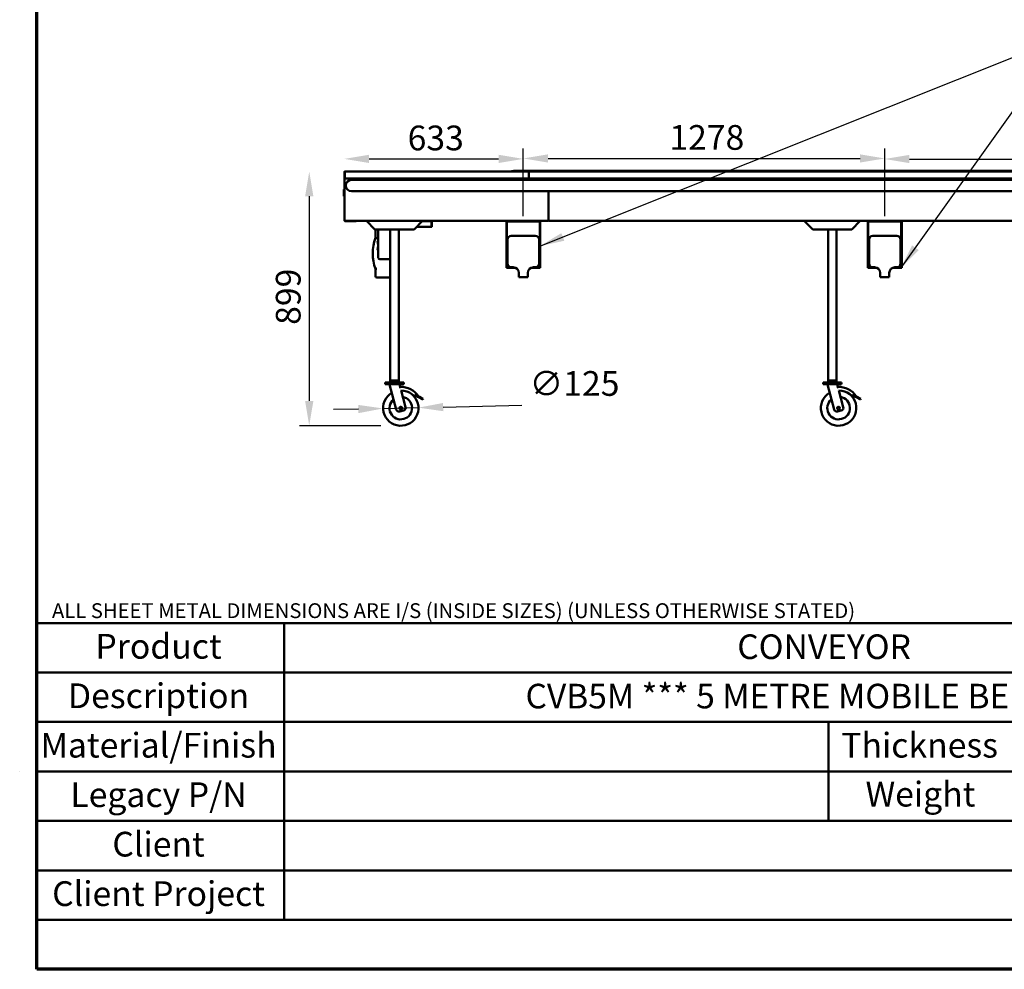
# Model space of a CAD drawing. Units: millimetres. Extents: x 114 to 12562, y 175 to 7175.
# Drawn here: x 114 to 3597, y 175 to 3534 of the extents above; entities that cross this region are included whole.
import ezdxf
from ezdxf.enums import TextEntityAlignment as Align

# ---------------------------------------------------------------- set-up
doc = ezdxf.new("R2010")
doc.units = ezdxf.units.MM
doc.header["$LTSCALE"] = 35
for name, color, linetype, lineweight in [('Border (ISO)', 7, 'Continuous', 70), ('Dimension (ISO)', 7, 'Continuous', 25), ('Symbol (ISO)', 7, 'Continuous', 25), ('Title (ISO)', 7, 'Continuous', 50), ('Visible (ISO)', 7, 'Continuous', 50)]:
    doc.layers.add(name, color=color, linetype=linetype, lineweight=lineweight)
doc.styles.add('Note Text (ISO)', font='tahoma.ttf')
doc.styles.add('Text Style101', font='tahomabd.ttf')
doc.styles.add('Text Style102', font='tahomabd.ttf')
doc.styles.add('Text Style49', font='tahoma.ttf')
doc.dimstyles.new('Default (ISO)', dxfattribs={"dimscale": 35, "dimtxt": 2.5, "dimasz": 2.5, "dimexe": 1, "dimexo": 2, "dimgap": 0.762, "dimtad": 1, "dimtoh": 1, "dimdec": 1, "dimrnd": 1e-08, "dimzin": 0, "dimdsep": 46, "dimtxsty": 'Note Text (ISO)', "dimcen": 0.09, "dimdle": 10, "dimclrd": 256, "dimclre": 256, "dimclrt": 256, "dimadec": 1, "dimazin": 0, "dimtfac": 1.40208, "dimtmove": 0, "dimatfit": 3, "dimfxl": 1, "dimtolj": 1, "dimtzin": 0, "dimlwd": -1, "dimlwe": -1, "dimarcsym": 0})
doc.dimstyles.new('Default - Method 1b (ISO)$7', dxfattribs={"dimscale": 35, "dimtxt": 2.5, "dimasz": 2.5, "dimexe": 3.175, "dimexo": 0, "dimgap": 0.762, "dimtad": 1, "dimtoh": 1, "dimrnd": 1e-08, "dimtxsty": 'Note Text (ISO)', "dimcen": 0.09, "dimdle": 10, "dimclrd": 256, "dimclre": 256, "dimclrt": 256, "dimazin": 2, "dimtfac": 1.4, "dimtmove": 0, "dimatfit": 3, "dimfxl": 1, "dimtolj": 1, "dimlwd": -1, "dimlwe": -1, "dimarcsym": 0})

# ---------------------------------------------------------------- blocks, each defined once
blk = doc.blocks.new('Borders Default Border')
at = {"layer": 'Border (ISO)', "flags": 128}
blk.add_lwpolyline([(5, 5), (5, 205), (292, 205), (292, 5), (5, 5)], dxfattribs=at)
blk = doc.blocks.new('Title Blocks Moffat2018')
at = {"layer": 'Title (ISO)'}
for p, q in [((113.301, 117.134), (318.301, 117.134)), ((113.301, 117.134), (113.301, 82.134)), ((138.301, 117.134), (138.301, 87.134)), ((113.301, 112.134), (258.301, 112.134)), ((138.301, 107.134), (113.301, 107.134)), ((117.049, 107.134), (248.301, 107.134)), ((193.301, 107.134), (193.301, 97.134)), ((111.567, 102.134), (111.567, 102.134)), ((113.301, 102.134), (318.301, 102.134)), ((113.301, 97.134), (258.301, 97.134)), ((113.301, 92.134), (258.301, 92.134)), ((113.301, 87.134), (318.301, 87.134)), ((113.301, 82.134), (318.301, 82.134))]:
    blk.add_line(p, q, dxfattribs=at)
at = {"layer": 'Title (ISO)', "attachment_point": 2, "style": 'Note Text (ISO)'}
for s, insert, char_height, width in [('\\fTahoma|b0|i0;\\H1.5000;ALL SHEET METAL DIMENSIONS ARE I/S (INSIDE SIZES) (UNLESS OTHERWISE STATED)', (155.409, 119.134), 1.5, 200), ('Product', (125.598, 116.034), 2.5, 19.56392), ('Description', (125.598, 111.034), 2.5, 25.56401), ('\\fTahoma|b0|i0;Material/Finish', (125.598, 106.034), 2.5, 31.6617), ('\\fTahoma|b0|i0;Thickness', (202.51, 106.034), 2.5, 31.6617), ('\\fTahoma|b0|i0;Legacy P/N', (125.598, 101.034), 2.5, 31.6617), ('\\fTahoma|b0|i0;Weight', (202.596, 101.089), 2.5, 31.6617), ('\\fTahoma|b0|i0;Client', (125.598, 96.034), 2.5, 31.6617), ('\\fTahoma|b0|i0;Client Project', (125.598, 91.034), 2.5, 31.6617)]:
    blk.add_mtext(s, dxfattribs=dict(at, insert=insert, char_height=char_height, width=width))
at = {"layer": 'Title (ISO)', "style": 'Text Style49'}
for tag, p in [('Product_No', (287.615, 116.301)), ('SMStyle', (165.89, 106.037)), ('Thickness', (230.108, 106.037)), ('Legacy', (165.89, 101.037)), ('Quote', (288.255, 100.865))]:
    blk.add_attdef(tag, text='', height=2.486, dxfattribs=at).set_placement(p, align=Align.TOP_CENTER)
at = {"layer": 'Title (ISO)'}
for tag, p, height, style in [('PROJECT_001', (184.083, 113.497), 2.486, 'Text Style49'), ('TITLE_001', (162.683, 108.509), 2.486, 'Text Style49'), ('REVISION_NUMBER_001', (388.819, 89.634), 5, 'Text Style102'), ('CREATION_DATE_001', (350.479, 88.606), 2.486, 'Text Style49'), ('Sheet_Size_001', (393.065, 83.387), 2.5, 'Text Style101')]:
    blk.add_attdef(tag, p, '', height=height, dxfattribs=dict(at, style=style))
at = {"layer": 'Title (ISO)', "style": 'Text Style49'}
for tag, p, rotation in [('SO_001', (279.723, 93.335), 359.99337), ('Initial_View_Scale_001', (344.23, 83.392), 0.00585)]:
    blk.add_attdef(tag, p, '', height=2.486, rotation=rotation, dxfattribs=at)
blk = doc.blocks.new('*D9')
at = {"layer": 'Defpoints', "color": 0, "transparency": 16777216}
for p in [(1462.2, 2997.5), (1138.4, 2098), (1462.2, 2098)]:
    blk.add_point(p, dxfattribs=at)
at = {"layer": 'Dimension (ISO)', "transparency": 16777216}
for p, q in [((1138.4, 2910), (1138.4, 2185.5)), ((1392.2, 2098), (1103.4, 2098))]:
    blk.add_line(p, q, dxfattribs=at)
for points in [[(1123.8, 2910), (1153, 2910), (1138.4, 2997.5)], [(1123.8, 2185.5), (1153, 2185.5), (1138.4, 2098)]]:
    blk.add_solid(points, dxfattribs=at)
at = {"layer": 'Dimension (ISO)', "transparency": 16777216, "insert": (1020.3, 2454.9), "char_height": 87.5, "attachment_point": 1, "rotation": 90, "style": 'Note Text (ISO)'}
blk.add_mtext('\\A1;899', dxfattribs=at)
blk = doc.blocks.new('*D16')
at = {"layer": 'Defpoints', "color": 0, "transparency": 16777216}
for p in [(1895.6, 3042), (1262.6, 2897.5), (1895.6, 2769.5)]:
    blk.add_point(p, dxfattribs=at)
at = {"layer": 'Dimension (ISO)', "transparency": 16777216}
for p, q in [((1895.6, 2839.5), (1895.6, 3077)), ((1350.1, 3042), (1808.1, 3042))]:
    blk.add_line(p, q, dxfattribs=at)
for points in [[(1350.1, 3056.6), (1350.1, 3027.4), (1262.6, 3042)], [(1808.1, 3056.6), (1808.1, 3027.4), (1895.6, 3042)]]:
    blk.add_solid(points, dxfattribs=at)
at = {"layer": 'Dimension (ISO)', "transparency": 16777216, "insert": (1486.4, 3159.8), "char_height": 87.5, "attachment_point": 1, "style": 'Note Text (ISO)'}
blk.add_mtext('\\A1;633', dxfattribs=at)
blk = doc.blocks.new('*D17')
at = {"layer": 'Defpoints', "color": 0, "transparency": 16777216}
for p in [(3174, 3043.5), (1895.6, 2769.5), (3174, 2769.5)]:
    blk.add_point(p, dxfattribs=at)
at = {"layer": 'Dimension (ISO)', "transparency": 16777216}
for p, q in [((1895.6, 2839.5), (1895.6, 3078.5)), ((3174, 2839.5), (3174, 3078.5)), ((1983.1, 3043.5), (3086.5, 3043.5))]:
    blk.add_line(p, q, dxfattribs=at)
for points in [[(1983.1, 3058.1), (1983.1, 3029), (1895.6, 3043.5)], [(3086.5, 3058.1), (3086.5, 3029), (3174, 3043.5)]]:
    blk.add_solid(points, dxfattribs=at)
at = {"layer": 'Dimension (ISO)', "transparency": 16777216, "insert": (2412.2, 3161.7), "char_height": 87.5, "attachment_point": 1, "style": 'Note Text (ISO)'}
blk.add_mtext('\\A1;1278', dxfattribs=at)
blk = doc.blocks.new('*D18')
at = {"layer": 'Defpoints', "color": 0, "transparency": 16777216}
for p in [(4351.4, 3041.6), (3174, 2769.5), (4351.4, 2769.5)]:
    blk.add_point(p, dxfattribs=at)
at = {"layer": 'Dimension (ISO)', "transparency": 16777216}
for p, q in [((3174, 2839.5), (3174, 3076.6)), ((4351.4, 2839.5), (4351.4, 3076.6)), ((3261.5, 3041.6), (4263.9, 3041.6))]:
    blk.add_line(p, q, dxfattribs=at)
for points in [[(3261.5, 3056.2), (3261.5, 3027), (3174, 3041.6)], [(4263.9, 3056.2), (4263.9, 3027), (4351.4, 3041.6)]]:
    blk.add_solid(points, dxfattribs=at)
at = {"layer": 'Dimension (ISO)', "transparency": 16777216, "insert": (3640.1, 3156.1), "char_height": 87.5, "attachment_point": 1, "style": 'Note Text (ISO)'}
blk.add_mtext('\\A1;1177', dxfattribs=at)
blk = doc.blocks.new('*D22')
at = {"layer": 'Defpoints', "color": 0, "transparency": 16777216}
for p in [(1524.7, 2162), (1399.7, 2159.1)]:
    blk.add_point(p, dxfattribs=at)
at = {"layer": 'Dimension (ISO)', "transparency": 16777216}
for p, q in [((1399.7, 2159.1), (1524.7, 2162)), ((1612.2, 2164), (1890.8, 2170.3)), ((1312.3, 2157.1), (1224.8, 2155.1))]:
    blk.add_line(p, q, dxfattribs=at)
for points in [[(1311.9, 2171.7), (1312.6, 2142.5), (1399.7, 2159.1)], [(1611.9, 2178.5), (1612.5, 2149.4), (1524.7, 2162)]]:
    blk.add_solid(points, dxfattribs=at)
at = {"layer": 'Dimension (ISO)', "transparency": 16777216, "insert": (1917.5, 2291.3), "char_height": 87.5, "attachment_point": 1, "style": 'Note Text (ISO)'}
blk.add_mtext('\\A1;∅125', dxfattribs=at)

msp = doc.modelspace()

# ---------------------------------------------------------------- linework, layer by layer
at = {"layer": 'Visible (ISO)'}
for p, q in [((1262.6, 2995.3), (1262.6, 2973.7)), ((1263.8, 2995.3), (1262.6, 2995.3)), ((1263.8, 2995.3), (1263.8, 2973.7)), ((1263.9, 2974.7), (1263.9, 2995.3)), ((1264.8, 2997.5), (1912.8, 2997.5)), ((5659.6, 2999.5), (1865.8, 2999.5)), ((1912.8, 2997.5), (1916.2, 2997.5)), ((1912.8, 2997.5), (1912.8, 2995.3)), ((1913.6, 2995.3), (1913.6, 2995.3)), ((1913.8, 2995.3), (1913.8, 2995.3)), ((1913.8, 2995.3), (1915, 2995.3)), ((1915, 2995.2), (1915, 2995.3)), ((1915, 2995.3), (1915, 2995.2)), ((1916.2, 2995.3), (1915, 2995.3)), ((1915, 2995.2), (1915, 2973.9)), ((1915, 2973.9), (1915, 2995.2)), ((1916.2, 2997.5), (1917.2, 2997.5)), ((1916.2, 2997.3), (1916.2, 2997.5)), ((1916.2, 2995.3), (1916.2, 2995.3)), ((1917.2, 2995.3), (1917.2, 2997.5)), ((1917.2, 2997.5), (3762.7, 2997.5)), ((1263.8, 2973.7), (1262.6, 2973.7)), ((1262.6, 2970.3), (1264.8, 2970.3)), ((1262.6, 2824.7), (1262.6, 2970.3)), ((1263.9, 2974.7), (1263.9, 2972.5)), ((1913.6, 2972.5), (1263.9, 2972.5)), ((1264.8, 2971.3), (1264.8, 2972.5)), ((1264.8, 2971.3), (1264.8, 2971.3)), ((1264.8, 2971.2), (1264.8, 2971.2)), ((1264.9, 2972.5), (1983.6, 2972.5)), ((6237.6, 2967.5), (1287.6, 2967.5)), ((1913.6, 2973.7), (1913.6, 2972.5)), ((1915, 2973.9), (1913.8, 2973.9)), ((1916.2, 2973.9), (1915, 2973.9)), ((1916.3, 2973.7), (1916.3, 2972.5)), ((3762.7, 2972.5), (1916.3, 2972.5)), ((1983.6, 2971.3), (1983.6, 2972.5)), ((1983.8, 2971.2), (1985, 2971.2)), ((1985, 2971.2), (1985, 2967.5)), ((1985, 2967.5), (1985, 2971.2)), ((1986.2, 2971.2), (1985, 2971.2)), ((1986.3, 2972.5), (3761.3, 2972.5)), ((1986.3, 2971.3), (1986.3, 2972.5)), ((1260.8, 2911.5), (1260.8, 2931.5)), ((1287.6, 2927.5), (6237.6, 2927.5)), ((1985, 2927.5), (1985, 2823.9)), ((1985, 2823.9), (1985, 2927.5)), ((1264.8, 2824.7), (1262.6, 2824.7)), ((1264.8, 2823.9), (1264.8, 2823.9)), ((1264.8, 2823.7), (1264.8, 2823.7)), ((1264.8, 2823.7), (1264.8, 2822.5)), ((1264.8, 2822.5), (1264.9, 2822.5)), ((1983.6, 2822.5), (1264.9, 2822.5)), ((1265.1, 2822.5), (1265.1, 2821.5)), ((1265.1, 2821.5), (1287.4, 2821.5)), ((1289.4, 2821.5), (1287.4, 2821.5)), ((1289.4, 2821.5), (1289.4, 2822.5)), ((1290.3, 2821.5), (1299, 2821.5)), ((1304, 2821.5), (1299, 2821.5)), ((1304, 2821.5), (1304, 2822.5)), ((1341, 2822.5), (1371, 2792.5)), ((1509, 2792.5), (1539, 2822.5)), ((1565.6, 2821.3), (1537.8, 2821.3)), ((1570.6, 2821.3), (1565.6, 2821.3)), ((1570.6, 2821.3), (1570.6, 2822.5)), ((1570.6, 2820.3), (1570.6, 2821.3)), ((1570.8, 2822.5), (1570.8, 2803.5)), ((1572, 2803.5), (1572, 2822.5)), ((1837.2, 2821), (1837.2, 2822.5)), ((1953.9, 2821), (1837.2, 2821)), ((1953.9, 2821), (1953.9, 2822.5)), ((1983.6, 2823.7), (1983.6, 2824.2)), ((1983.6, 2823.7), (1983.6, 2822.5)), ((1985, 2823.9), (1983.8, 2823.9)), ((1986.2, 2823.9), (1985, 2823.9)), ((1986.3, 2823.7), (1986.3, 2824.2)), ((1986.3, 2822.5), (1986.3, 2823.7)), ((3761.3, 2822.5), (1986.3, 2822.5)), ((2889.5, 2822.5), (2919.5, 2792.5)), ((3057.5, 2792.5), (3087.5, 2822.5)), ((3115.6, 2821), (3115.6, 2822.5)), ((3232.3, 2821), (3115.6, 2821)), ((3232.3, 2821), (3232.3, 2822.5)), ((1371, 2792.5), (1509, 2792.5)), ((1372.8, 2787.5), (1372.8, 2762.5)), ((1382.8, 2787.5), (1382.8, 2692.5)), ((1425, 2792.5), (1455, 2792.5)), ((1425, 2257.5), (1425, 2792.5)), ((1455, 2257.5), (1455, 2792.5)), ((1569.8, 2801.3), (1517.8, 2801.3)), ((1570.6, 2820.3), (1570.6, 2803.5)), ((1570.8, 2803.5), (1572, 2803.5)), ((1835.6, 2820.9), (1835.6, 2807.8)), ((1837.1, 2820.9), (1835.6, 2820.9)), ((1835.6, 2805.3), (1835.6, 2807.8)), ((1835.6, 2661.5), (1835.6, 2805.3)), ((1837.1, 2820.9), (1837.1, 2807.8)), ((1837.1, 2807.8), (1837.1, 2805.3)), ((1837.1, 2805.3), (1837.1, 2661.5)), ((1954.1, 2807.8), (1954.1, 2820.9)), ((1954.1, 2820.9), (1955.6, 2820.9)), ((1954.1, 2805.3), (1954.1, 2807.8)), ((1954.1, 2661.5), (1954.1, 2805.3)), ((1955.6, 2807.8), (1955.6, 2820.9)), ((1955.6, 2807.8), (1955.6, 2805.3)), ((1955.6, 2805.3), (1955.6, 2661.5)), ((2919.5, 2792.5), (3057.5, 2792.5)), ((2973.5, 2792.5), (3003.5, 2792.5)), ((2973.5, 2257.5), (2973.5, 2792.5)), ((3003.5, 2257.5), (3003.5, 2792.5)), ((3114, 2820.9), (3114, 2807.8)), ((3115.5, 2820.9), (3114, 2820.9)), ((3114, 2805.3), (3114, 2807.8)), ((3114, 2661.5), (3114, 2805.3)), ((3115.5, 2820.9), (3115.5, 2807.8)), ((3115.5, 2807.8), (3115.5, 2805.3)), ((3115.5, 2805.3), (3115.5, 2661.5)), ((3232.5, 2807.8), (3232.5, 2820.9)), ((3232.5, 2820.9), (3234, 2820.9)), ((3232.5, 2805.3), (3232.5, 2807.8)), ((3232.5, 2661.5), (3232.5, 2805.3)), ((3234, 2807.8), (3234, 2820.9)), ((3234, 2807.8), (3234, 2805.3)), ((3234, 2805.3), (3234, 2661.5)), ((1382.8, 2751.5), (1382.1, 2751.5)), ((1840.1, 2756.5), (1840.1, 2671.5)), ((1938.1, 2769.5), (1853.1, 2769.5)), ((1951.1, 2671.5), (1951.1, 2756.5)), ((3118.5, 2756.5), (3118.5, 2671.5)), ((3216.5, 2769.5), (3131.5, 2769.5)), ((3229.5, 2671.5), (3229.5, 2756.5)), ((1380.1, 2749.2), (1382.3, 2735.5)), ((1382.3, 2735.5), (1380.1, 2721.8)), ((1382.1, 2719.5), (1382.8, 2719.5)), ((1387.8, 2687.5), (1425, 2687.5)), ((1372.8, 2652.5), (1372.8, 2627.5)), ((1835.6, 2656.5), (1835.6, 2661.5)), ((1835.6, 2656.5), (1837.1, 2656.5)), ((1837.1, 2661.5), (1837.1, 2656.5)), ((1838.1, 2656.5), (1837.1, 2656.5)), ((1868.3, 2656.5), (1838.1, 2656.5)), ((1853.1, 2658.5), (1859.6, 2658.5)), ((1953.1, 2656.5), (1922.9, 2656.5)), ((1931.6, 2658.5), (1938.1, 2658.5)), ((1953.1, 2656.5), (1954.1, 2656.5)), ((1954.1, 2656.5), (1954.1, 2661.5)), ((1954.1, 2656.5), (1955.6, 2656.5)), ((1955.6, 2661.5), (1955.6, 2656.5)), ((3114, 2656.5), (3114, 2661.5)), ((3114, 2656.5), (3115.5, 2656.5)), ((3115.5, 2661.5), (3115.5, 2656.5)), ((3116.5, 2656.5), (3115.5, 2656.5)), ((3146.7, 2656.5), (3116.5, 2656.5)), ((3131.5, 2658.5), (3138, 2658.5)), ((3231.5, 2656.5), (3201.3, 2656.5)), ((3210, 2658.5), (3216.5, 2658.5)), ((3231.5, 2656.5), (3232.5, 2656.5)), ((3232.5, 2656.5), (3232.5, 2661.5)), ((3232.5, 2656.5), (3234, 2656.5)), ((3234, 2661.5), (3234, 2656.5)), ((1377.8, 2622.5), (1425, 2622.5)), ((1879.6, 2638.5), (1879.6, 2623.5)), ((1892.6, 2623.5), (1879.6, 2623.5)), ((1898.6, 2623.5), (1892.6, 2623.5)), ((1911.6, 2623.5), (1898.6, 2623.5)), ((1911.6, 2623.5), (1911.6, 2638.5)), ((3158, 2638.5), (3158, 2623.5)), ((3171, 2623.5), (3158, 2623.5)), ((3177, 2623.5), (3171, 2623.5)), ((3190, 2623.5), (3177, 2623.5)), ((3190, 2623.5), (3190, 2638.5)), ((1472.5, 2250.5), (1407.5, 2250.5)), ((1407.5, 2250.5), (1407.5, 2245.5)), ((1407.5, 2245.5), (1472.5, 2245.5)), ((1422.5, 2245.5), (1422.5, 2243.5)), ((1422.5, 2243.5), (1446.2, 2155.2)), ((1425, 2257.5), (1455, 2257.5)), ((1425, 2257.5), (1455, 2257.5)), ((1425, 2257.5), (1425, 2252.5)), ((1455, 2252.5), (1425, 2252.5)), ((1435, 2250.5), (1435, 2252.5)), ((1445, 2250.5), (1445, 2252.5)), ((1455, 2257.5), (1455, 2252.5)), ((1457.5, 2245.5), (1457.5, 2243.5)), ((1460.9, 2230.7), (1457.5, 2243.5)), ((1472.5, 2250.5), (1472.5, 2245.5)), ((3021, 2250.5), (2956, 2250.5)), ((2956, 2250.5), (2956, 2245.5)), ((2956, 2245.5), (3021, 2245.5)), ((2971, 2245.5), (2971, 2243.5)), ((2971, 2243.5), (2994.7, 2155.2)), ((2973.5, 2257.5), (3003.5, 2257.5)), ((2973.5, 2257.5), (3003.5, 2257.5)), ((2973.5, 2257.5), (2973.5, 2252.5)), ((3003.5, 2252.5), (2973.5, 2252.5)), ((2983.5, 2250.5), (2983.5, 2252.5)), ((2993.5, 2250.5), (2993.5, 2252.5)), ((3003.5, 2257.5), (3003.5, 2252.5)), ((3006, 2245.5), (3006, 2243.5)), ((3009.4, 2230.7), (3006, 2243.5)), ((3021, 2250.5), (3021, 2245.5)), ((1478.8, 2163.9), (1463, 2223)), ((1502.6, 2208.2), (1504.1, 2207.6)), ((1504.1, 2207.6), (1527, 2198.4)), ((1512.9, 2209), (1528, 2200.2)), ((1528, 2200.2), (1527, 2198.4)), ((1527, 2198.4), (1537.4, 2192.3)), ((1538.4, 2194.1), (1528, 2200.2)), ((1538.4, 2194.1), (1540.9, 2192.6)), ((3027.3, 2163.9), (3011.5, 2223)), ((3051.1, 2208.2), (3052.6, 2207.6)), ((3052.6, 2207.6), (3075.5, 2198.4)), ((3061.4, 2209), (3076.5, 2200.2)), ((3076.5, 2200.2), (3075.5, 2198.4)), ((3075.5, 2198.4), (3085.9, 2192.3)), ((3086.9, 2194.1), (3076.5, 2200.2)), ((3086.9, 2194.1), (3089.4, 2192.6)), ((1539.9, 2190.8), (1537.4, 2192.3)), ((1539.9, 2190.8), (1540.9, 2192.6)), ((3088.4, 2190.8), (3085.9, 2192.3)), ((3088.4, 2190.8), (3089.4, 2192.6)), ((1458.4, 2148.1), (1471.7, 2151.7)), ((3006.9, 2148.1), (3020.2, 2151.7))]:
    msp.add_line(p, q, dxfattribs=at)
for centre in [(1462.2, 2160.5), (3010.7, 2160.5)]:
    msp.add_circle(centre, 5, dxfattribs=at)
for centre, radius, start, end in [((1865.8, 2944.5), 55, 90, 105.4987), ((1264.8, 2974.7), 2.2, 207.0357, 247.0291), ((1264.8, 2974.7), 1, 180, 210.8426), ((1287.6, 2947.5), 20, 90, 270), ((1263.8, 2931.5), 3, 112.8084, 180), ((1263.8, 2911.5), 3, 180, 247.1916), ((1290.3, 2823.5), 2, 243.9382, 270), ((1377.8, 2787.5), 5, 90, 180), ((1387.8, 2787.5), 5, 90, 180), ((1519, 2707.5), 156.2, 159.3903, 200.6097), ((1382.1, 2749.5), 2, 90, 188.8807), ((1853.1, 2756.5), 13, 90, 180), ((1938.1, 2756.5), 13, 0, 90), ((3131.5, 2756.5), 13, 90, 180), ((3216.5, 2756.5), 13, 0, 90), ((1382.1, 2721.5), 2, 171.1193, 270), ((1387.8, 2692.5), 5, 180, 270), ((1853.1, 2671.5), 13, 180, 270), ((1859.6, 2638.5), 20, 0, 90), ((1931.6, 2638.5), 20, 90, 180), ((1938.1, 2671.5), 13, 270, 0), ((3131.5, 2671.5), 13, 180, 270), ((3138, 2638.5), 20, 0, 90), ((3210, 2638.5), 20, 90, 180), ((3216.5, 2671.5), 13, 270, 0), ((1377.8, 2627.5), 5, 180, 270), ((1462.2, 2160.5), 75, 33.6489, 91.9826), ((3010.7, 2160.5), 75, 33.6489, 91.9826), ((1462.2, 2160.5), 62.5, 120.6916, 51.0692), ((1462.2, 2160.5), 40, 129.9984, 80.0016), ((1462.2, 2160.5), 62.5, 51.0692, 89.3084), ((1507.8, 2216.9), 10, 231.0692, 248.1388), ((3010.7, 2160.5), 62.5, 120.6916, 51.0692), ((3010.7, 2160.5), 40, 129.9984, 80.0016), ((3010.7, 2160.5), 62.5, 51.0692, 89.3084), ((3056.3, 2216.9), 10, 231.0692, 248.1388), ((1469.2, 2161.3), 10, 285, 15), ((3017.7, 2161.3), 10, 285, 15), ((1455.8, 2157.8), 10, 195, 285), ((3004.3, 2157.8), 10, 195, 285)]:
    msp.add_arc(centre, radius, start, end, dxfattribs=at)
for points, knots in [([(1264.8, 2997.5), (1264, 2997.5), (1263.2, 2997), (1262.8, 2996.3), (1262.7, 2996), (1262.6, 2995.7), (1262.6, 2995.3)], [0, 0, 0, 0, 1.109068, 1.109068, 1.109068, 1.570796, 1.570796, 1.570796, 1.570796]), ([(1264.1, 2996.1), (1264, 2995.9), (1263.9, 2995.7), (1263.8, 2995.5), (1263.8, 2995.5), (1263.8, 2995.4), (1263.8, 2995.3)], [0.7349996, 0.7349996, 0.7349996, 0.7349996, 1.3507155, 1.3507155, 1.3507155, 1.5707963, 1.5707963, 1.5707963, 1.5707963]), ([(1263.9, 2995.3), (1264.1, 2996.1), (1264.3, 2996.9), (1264.5, 2997.3), (1264.6, 2997.4), (1264.7, 2997.5), (1264.8, 2997.5)], [0, 0, 0, 0, 1.109068, 1.109068, 1.109068, 1.570796, 1.570796, 1.570796, 1.570796]), ([(1912.8, 2996.3), (1913.2, 2996.3), (1913.7, 2996), (1913.8, 2995.5), (1913.8, 2995.5), (1913.8, 2995.4), (1913.8, 2995.3)], [0, 0, 0, 0, 1.350716, 1.350716, 1.350716, 1.570796, 1.570796, 1.570796, 1.570796]), ([(1912.8, 2996.3), (1913, 2996.3), (1913.3, 2996), (1913.5, 2995.5), (1913.6, 2995.5), (1913.6, 2995.4), (1913.6, 2995.3)], [0, 0, 0, 0, 0.859892, 0.859892, 0.859892, 1, 1, 1, 1]), ([(1915, 2995.2), (1915, 2995.2), (1915.5, 2995.2), (1916.2, 2995.3), (1916.5, 2995.3), (1916.8, 2995.3), (1917.2, 2995.3)], [0, 0, 0, 0, 1.109068, 1.109068, 1.109068, 1.570796, 1.570796, 1.570796, 1.570796]), ([(1917.2, 2996.3), (1916.7, 2996.3), (1916.3, 2996), (1916.2, 2995.5), (1916.2, 2995.5), (1916.2, 2995.4), (1916.2, 2995.3)], [0, 0, 0, 0, 1.350716, 1.350716, 1.350716, 1.570796, 1.570796, 1.570796, 1.570796]), ([(1263.8, 2970.3), (1263.8, 2970.8), (1264.1, 2971.2), (1264.6, 2971.3), (1264.6, 2971.3), (1264.7, 2971.3), (1264.8, 2971.3)], [0, 0, 0, 0, 1.350716, 1.350716, 1.350716, 1.570796, 1.570796, 1.570796, 1.570796]), ([(1263.8, 2970.3), (1263.8, 2970.6), (1264.1, 2970.8), (1264.6, 2971.1), (1264.6, 2971.1), (1264.7, 2971.1), (1264.8, 2971.2)], [0, 0, 0, 0, 0.859892, 0.859892, 0.859892, 1, 1, 1, 1]), ([(1915, 2973.9), (1915, 2974.1), (1914.5, 2974.3), (1913.8, 2974.5), (1913.5, 2974.6), (1913.1, 2974.6), (1912.8, 2974.7)], [-1, -1, -1, -1, -0.293945, -0.293945, -0.293945, 0, 0, 0, 0]), ([(1912.8, 2974.7), (1913.2, 2974.5), (1913.7, 2974.2), (1913.8, 2974), (1913.8, 2973.9), (1913.8, 2973.9), (1913.8, 2973.9)], [0, 0, 0, 0, 0.859892, 0.859892, 0.859892, 1, 1, 1, 1]), ([(1913.5, 2972.7), (1913.3, 2972.8), (1913.2, 2973.2), (1913, 2973.7), (1913, 2974), (1912.9, 2974.4), (1912.8, 2974.7)], [-0.7810431, -0.7810431, -0.7810431, -0.7810431, -0.2939453, -0.2939453, -0.2939453, 0, 0, 0, 0]), ([(1912.8, 2974.7), (1913, 2974.3), (1913.3, 2973.8), (1913.5, 2973.7), (1913.6, 2973.7), (1913.6, 2973.7), (1913.6, 2973.7)], [0, 0, 0, 0, 0.859892, 0.859892, 0.859892, 1, 1, 1, 1]), ([(1915.1, 2974.1), (1915.3, 2974.2), (1915.7, 2974.3), (1916.2, 2974.5), (1916.5, 2974.6), (1916.8, 2974.6), (1917.2, 2974.7)], [-0.7810431, -0.7810431, -0.7810431, -0.7810431, -0.2939453, -0.2939453, -0.2939453, 0, 0, 0, 0]), ([(1917.2, 2974.7), (1916.7, 2974.5), (1916.3, 2974.2), (1916.2, 2974), (1916.2, 2973.9), (1916.2, 2973.9), (1916.2, 2973.9)], [0, 0, 0, 0, 0.859892, 0.859892, 0.859892, 1, 1, 1, 1]), ([(1917.2, 2974.7), (1916.9, 2974.3), (1916.7, 2973.8), (1916.4, 2973.7), (1916.4, 2973.7), (1916.4, 2973.7), (1916.3, 2973.7)], [0, 0, 0, 0, 0.859892, 0.859892, 0.859892, 1, 1, 1, 1]), ([(1916.3, 2972.5), (1916.5, 2972.5), (1916.7, 2973), (1916.9, 2973.7), (1917, 2974), (1917.1, 2974.4), (1917.2, 2974.7)], [-1, -1, -1, -1, -0.293945, -0.293945, -0.293945, 0, 0, 0, 0]), ([(1983.5, 2972.4), (1983.3, 2972.2), (1983.2, 2971.8), (1983, 2971.3), (1983, 2971), (1982.9, 2970.7), (1982.8, 2970.3)], [-0.7810431, -0.7810431, -0.7810431, -0.7810431, -0.2939453, -0.2939453, -0.2939453, 0, 0, 0, 0]), ([(1982.8, 2970.3), (1983, 2970.8), (1983.3, 2971.2), (1983.5, 2971.3), (1983.6, 2971.3), (1983.6, 2971.3), (1983.6, 2971.3)], [0, 0, 0, 0, 0.859892, 0.859892, 0.859892, 1, 1, 1, 1]), ([(1982.8, 2970.3), (1983.2, 2970.6), (1983.7, 2970.8), (1983.8, 2971.1), (1983.8, 2971.1), (1983.8, 2971.1), (1983.8, 2971.2)], [0, 0, 0, 0, 0.859892, 0.859892, 0.859892, 1, 1, 1, 1]), ([(1984.9, 2971), (1984.7, 2970.9), (1984.3, 2970.7), (1983.8, 2970.6), (1983.5, 2970.5), (1983.1, 2970.4), (1982.8, 2970.3)], [-0.7810431, -0.7810431, -0.7810431, -0.7810431, -0.2939453, -0.2939453, -0.2939453, 0, 0, 0, 0]), ([(1985, 2971.2), (1985, 2971), (1985.5, 2970.8), (1986.2, 2970.6), (1986.5, 2970.5), (1986.8, 2970.4), (1987.2, 2970.3)], [0, 0, 0, 0, 1.109068, 1.109068, 1.109068, 1.570796, 1.570796, 1.570796, 1.570796]), ([(1987.2, 2970.3), (1986.7, 2970.6), (1986.3, 2970.8), (1986.2, 2971.1), (1986.2, 2971.1), (1986.2, 2971.1), (1986.2, 2971.2)], [0, 0, 0, 0, 1.350716, 1.350716, 1.350716, 1.570796, 1.570796, 1.570796, 1.570796]), ([(1987.2, 2970.3), (1986.9, 2970.8), (1986.7, 2971.2), (1986.4, 2971.3), (1986.4, 2971.3), (1986.4, 2971.3), (1986.3, 2971.3)], [0, 0, 0, 0, 1.350716, 1.350716, 1.350716, 1.570796, 1.570796, 1.570796, 1.570796]), ([(1987.2, 2970.3), (1987, 2971.1), (1986.8, 2971.9), (1986.6, 2972.3), (1986.6, 2972.3), (1986.5, 2972.4), (1986.5, 2972.4)], [0, 0, 0, 0, 1.102322, 1.102322, 1.102322, 1.22686, 1.22686, 1.22686, 1.22686]), ([(1263.8, 2824.7), (1263.8, 2824.3), (1264.1, 2823.8), (1264.6, 2823.7), (1264.6, 2823.7), (1264.7, 2823.7), (1264.8, 2823.7)], [0, 0, 0, 0, 1.350716, 1.350716, 1.350716, 1.570796, 1.570796, 1.570796, 1.570796]), ([(1263.8, 2824.7), (1263.8, 2824.5), (1264.1, 2824.2), (1264.6, 2824), (1264.6, 2823.9), (1264.7, 2823.9), (1264.8, 2823.9)], [0, 0, 0, 0, 0.859892, 0.859892, 0.859892, 1, 1, 1, 1]), ([(1838.1, 2820), (1837.8, 2820.5), (1837.6, 2820.9), (1837.3, 2821), (1837.3, 2821), (1837.3, 2821), (1837.2, 2821)], [0, 0, 0, 0, 1.350716, 1.350716, 1.350716, 1.570796, 1.570796, 1.570796, 1.570796]), ([(1953.1, 2820), (1953.3, 2820.5), (1953.6, 2820.9), (1953.8, 2821), (1953.9, 2821), (1953.9, 2821), (1953.9, 2821)], [0, 0, 0, 0, 1.350716, 1.350716, 1.350716, 1.570796, 1.570796, 1.570796, 1.570796]), ([(1982.8, 2824.7), (1983.2, 2824.5), (1983.7, 2824.2), (1983.8, 2824), (1983.8, 2823.9), (1983.8, 2823.9), (1983.8, 2823.9)], [0, 0, 0, 0, 0.859892, 0.859892, 0.859892, 1, 1, 1, 1]), ([(1983.5, 2822.7), (1983.3, 2822.8), (1983.2, 2823.2), (1983, 2823.7), (1983, 2824), (1982.9, 2824.4), (1982.8, 2824.7)], [-0.7810431, -0.7810431, -0.7810431, -0.7810431, -0.2939453, -0.2939453, -0.2939453, 0, 0, 0, 0]), ([(1985, 2823.9), (1985, 2824.1), (1984.5, 2824.3), (1983.8, 2824.5), (1983.5, 2824.6), (1983.1, 2824.6), (1982.8, 2824.7)], [-1, -1, -1, -1, -0.293945, -0.293945, -0.293945, 0, 0, 0, 0]), ([(1982.8, 2824.7), (1983, 2824.3), (1983.3, 2823.8), (1983.5, 2823.7), (1983.6, 2823.7), (1983.6, 2823.7), (1983.6, 2823.7)], [0, 0, 0, 0, 0.859892, 0.859892, 0.859892, 1, 1, 1, 1]), ([(1985.1, 2824.1), (1985.3, 2824.2), (1985.7, 2824.3), (1986.2, 2824.5), (1986.5, 2824.6), (1986.8, 2824.6), (1987.2, 2824.7)], [-0.7810431, -0.7810431, -0.7810431, -0.7810431, -0.2939453, -0.2939453, -0.2939453, 0, 0, 0, 0]), ([(1987.2, 2824.7), (1986.7, 2824.5), (1986.3, 2824.2), (1986.2, 2824), (1986.2, 2823.9), (1986.2, 2823.9), (1986.2, 2823.9)], [0, 0, 0, 0, 0.859892, 0.859892, 0.859892, 1, 1, 1, 1]), ([(1987.2, 2824.7), (1986.9, 2824.3), (1986.7, 2823.8), (1986.4, 2823.7), (1986.4, 2823.7), (1986.4, 2823.7), (1986.3, 2823.7)], [0, 0, 0, 0, 0.859892, 0.859892, 0.859892, 1, 1, 1, 1]), ([(1986.5, 2822.7), (1986.7, 2822.8), (1986.8, 2823.2), (1986.9, 2823.7), (1987, 2824), (1987.1, 2824.4), (1987.2, 2824.7)], [-0.7810431, -0.7810431, -0.7810431, -0.7810431, -0.2939453, -0.2939453, -0.2939453, 0, 0, 0, 0]), ([(3116.5, 2820), (3116.2, 2820.5), (3116, 2820.9), (3115.7, 2821), (3115.7, 2821), (3115.7, 2821), (3115.6, 2821)], [0, 0, 0, 0, 1.350716, 1.350716, 1.350716, 1.570796, 1.570796, 1.570796, 1.570796]), ([(3231.5, 2820), (3231.7, 2820.5), (3232, 2820.9), (3232.2, 2821), (3232.3, 2821), (3232.3, 2821), (3232.3, 2821)], [0, 0, 0, 0, 1.350716, 1.350716, 1.350716, 1.570796, 1.570796, 1.570796, 1.570796]), ([(1570.5, 2802.8), (1570.3, 2802.3), (1570.2, 2801.8), (1570, 2801.6), (1570, 2801.4), (1569.9, 2801.3), (1569.8, 2801.3)], [-0.7810431, -0.7810431, -0.7810431, -0.7810431, -0.2939453, -0.2939453, -0.2939453, 0, 0, 0, 0]), ([(1571.9, 2802.8), (1571.7, 2802.3), (1571.3, 2801.8), (1570.8, 2801.6), (1570.5, 2801.4), (1570.1, 2801.3), (1569.8, 2801.3)], [-0.7810431, -0.7810431, -0.7810431, -0.7810431, -0.2939453, -0.2939453, -0.2939453, 0, 0, 0, 0]), ([(1570.5, 2802.8), (1570.6, 2802.9), (1570.7, 2803.1), (1570.8, 2803.3), (1570.8, 2803.4), (1570.8, 2803.5), (1570.8, 2803.5)], [0.4679153, 0.4679153, 0.4679153, 0.4679153, 0.8598922, 0.8598922, 0.8598922, 1, 1, 1, 1]), ([(1838.1, 2820), (1837.6, 2820.3), (1837.2, 2820.5), (1837.1, 2820.8), (1837.1, 2820.8), (1837.1, 2820.8), (1837.1, 2820.9)], [0, 0, 0, 0, 1.350716, 1.350716, 1.350716, 1.570796, 1.570796, 1.570796, 1.570796]), ([(1953.1, 2820), (1953.5, 2820.3), (1954, 2820.5), (1954.1, 2820.8), (1954.1, 2820.8), (1954.1, 2820.8), (1954.1, 2820.9)], [0, 0, 0, 0, 1.350716, 1.350716, 1.350716, 1.570796, 1.570796, 1.570796, 1.570796]), ([(3116.5, 2820), (3116, 2820.3), (3115.6, 2820.5), (3115.5, 2820.8), (3115.5, 2820.8), (3115.5, 2820.8), (3115.5, 2820.9)], [0, 0, 0, 0, 1.350716, 1.350716, 1.350716, 1.570796, 1.570796, 1.570796, 1.570796]), ([(3231.5, 2820), (3231.9, 2820.3), (3232.4, 2820.5), (3232.5, 2820.8), (3232.5, 2820.8), (3232.5, 2820.8), (3232.5, 2820.9)], [0, 0, 0, 0, 1.350716, 1.350716, 1.350716, 1.570796, 1.570796, 1.570796, 1.570796]), ([(1372.8, 2762.5), (1372.8, 2762.5), (1372.9, 2762.5), (1373.4, 2762.4), (1373.7, 2762.4), (1374.6, 2762.2), (1375.2, 2762.1), (1376.1, 2761.9), (1376.4, 2761.9), (1377.1, 2761.7), (1377.4, 2761.7), (1377.8, 2761.6), (1377.8, 2761.6), (1377.8, 2761.6)], [0, 0, 0, 0, 0.1923656, 0.1923656, 0.3863462, 0.3863462, 0.5836056, 0.5836056, 0.6880783, 0.6880783, 0.7926959, 0.7926959, 0.7937619, 0.7937619, 0.7937619, 0.7937619]), ([(1377.8, 2653.4), (1377.8, 2653.4), (1377.8, 2653.4), (1377.4, 2653.4), (1377.1, 2653.3), (1376.4, 2653.2), (1376.1, 2653.1), (1375.2, 2653), (1374.6, 2652.9), (1373.7, 2652.7), (1373.4, 2652.6), (1372.9, 2652.5), (1372.8, 2652.5), (1372.8, 2652.5)], [-0.0010667, -0.0010667, -0.0010667, -0.0010667, 0, 0, 0.1046812, 0.1046812, 0.2092174, 0.2092174, 0.4065968, 0.4065968, 0.6006953, 0.6006953, 0.7931779, 0.7931779, 0.7931779, 0.7931779])]:
    msp.add_open_spline(points, degree=3, knots=knots, dxfattribs=at)
for points in [[(1913.8, 2997.3), (1913.5, 2997.4), (1913.1, 2997.5), (1912.8, 2997.5)], [(1912.8, 2995.3), (1913.1, 2995.3), (1913.5, 2995.3), (1913.8, 2995.3)], [(1913.6, 2995.3), (1913.6, 2995.6), (1913.5, 2995.8), (1913.5, 2996.1)], [(1915, 2995.3), (1915, 2996.1), (1914.5, 2996.9), (1913.8, 2997.3)], [(1913.8, 2995.3), (1914.5, 2995.2), (1915, 2995.2), (1915, 2995.2)], [(1916.2, 2997.3), (1915.5, 2996.9), (1915, 2996.1), (1915, 2995.3)], [(1917.2, 2997.5), (1916.8, 2997.5), (1916.5, 2997.4), (1916.2, 2997.3)], [(1262.8, 2971.3), (1262.7, 2971), (1262.6, 2970.7), (1262.6, 2970.3)], [(1264.8, 2972.5), (1264, 2972.5), (1263.2, 2972), (1262.8, 2971.3)], [(1264.8, 2971.2), (1264.5, 2971.1), (1264.3, 2971.1), (1264, 2971)], [(1264.8, 2971.3), (1264.9, 2972), (1264.9, 2972.5), (1264.9, 2972.5)], [(1264.8, 2970.3), (1264.8, 2970.7), (1264.8, 2971), (1264.8, 2971.3)], [(1913.6, 2972.5), (1913.6, 2972.5), (1913.5, 2972.6), (1913.5, 2972.7)], [(1915, 2973.9), (1915, 2973.9), (1915, 2974), (1915.1, 2974.1)], [(1983.6, 2972.5), (1983.6, 2972.5), (1983.5, 2972.5), (1983.5, 2972.4)], [(1985, 2971.2), (1985, 2971.1), (1984.9, 2971.1), (1984.9, 2971)], [(1986.5, 2972.4), (1986.5, 2972.5), (1986.4, 2972.5), (1986.3, 2972.5)], [(1262.6, 2824.7), (1262.6, 2824.4), (1262.7, 2824), (1262.8, 2823.7)], [(1262.8, 2823.7), (1263.2, 2823), (1264, 2822.5), (1264.8, 2822.5)], [(1264.8, 2823.9), (1264.5, 2823.9), (1264.3, 2824), (1264, 2824.1)], [(1265.1, 2821.5), (1264.7, 2821.5), (1264.5, 2821.9), (1264.4, 2822.6)], [(1264.8, 2823.7), (1264.8, 2824), (1264.8, 2824.4), (1264.8, 2824.7)], [(1264.9, 2822.5), (1264.9, 2822.5), (1264.9, 2823), (1264.8, 2823.7)], [(1983.6, 2822.5), (1983.6, 2822.5), (1983.5, 2822.6), (1983.5, 2822.7)], [(1985, 2823.9), (1985, 2823.9), (1985, 2824), (1985.1, 2824.1)], [(1986.3, 2822.5), (1986.4, 2822.5), (1986.5, 2822.6), (1986.5, 2822.7)], [(1570.6, 2803.5), (1570.6, 2803.3), (1570.5, 2803), (1570.5, 2802.8)], [(1572, 2803.5), (1572, 2803.3), (1571.9, 2803), (1571.9, 2802.8)]]:
    msp.add_open_spline(points, degree=3, dxfattribs=at)

# ---------------------------------------------------------------- block references
at = {"xscale": 35, "yscale": 35, "zscale": 35}
msp.add_blockref('Borders Default Border', (0, 0), dxfattribs=at)
ref = msp.add_blockref('Title Blocks Moffat2018', (-3790.5, -2699.7), dxfattribs=dict(xscale=35, yscale=35, zscale=35))
ref.add_attrib('PROJECT_001', 'CONVEYOR', (2652.4, 1272.7), dxfattribs={"layer": 'Title (ISO)', "height": 86.99, "style": 'Text Style49'})
ref.add_attrib('TITLE_001', 'CVB5M *** 5 METRE MOBILE BELT ***', (1903.4, 1098.1), dxfattribs={"layer": 'Title (ISO)', "height": 86.993, "style": 'Text Style49'})

# ---------------------------------------------------------------- dimensions: what is measured, and where the dimension line sits
at = {"layer": 'Dimension (ISO)'}
for base, p1, p2, angle, override, picture, middle in [((1895.6, 3042), (1262.6, 2897.5), (1895.6, 2769.5), 180, {"dimgap": 0.762, "dimtoh": 0, "dimdec": 0, "dimse1": 1, "dimtol": 0, "dimlim": 0, "dimtp": 0, "dimtm": 0, "dimtdec": 2, "dimtofl": 0, "dimatfit": 1}, '*D16', (1579.1, 3042)), ((3174, 3043.5), (1895.6, 2769.5), (3174, 2769.5), 180, {"dimgap": 0.762, "dimtoh": 0, "dimdec": 0, "dimtol": 0, "dimlim": 0, "dimtp": 0, "dimtm": 0, "dimtdec": 2, "dimtofl": 0, "dimatfit": 1}, '*D17', (2534.8, 3043.5)), ((4351.4, 3041.6), (3174, 2769.5), (4351.4, 2769.5), 180, {"dimgap": 0.762, "dimtoh": 0, "dimdec": 0, "dimtol": 0, "dimlim": 0, "dimtp": 0, "dimtm": 0, "dimtdec": 2, "dimtofl": 0, "dimatfit": 1}, '*D18', (3762.7, 3041.6)), ((1138.4163608, 2098.0249485), (1462.2269139, 2997.5249485), (1462.2269139, 2098.0249485), 270, {"dimgap": 0.762, "dimtoh": 0, "dimdec": 0, "dimse1": 1, "dimtol": 0, "dimlim": 0, "dimtp": 0, "dimtm": 0, "dimtdec": 2, "dimtofl": 0, "dimatfit": 1}, '*D9', (1138.4163608, 2548.7749485))]:
    dim = msp.add_linear_dim(base=base, p1=p1, p2=p2, angle=angle, dimstyle='Default (ISO)', override=override, dxfattribs=at)
    dim.commit()
    dim.dimension.update_dxf_attribs({"geometry": picture, "text_midpoint": middle, "dimtype": 160})
dim = msp.add_diameter_dim_2p(p1=(1399.7, 2159.1), p2=(1524.7, 2162), dimstyle='Default (ISO)', override={"dimgap": 0.762, "dimtih": 1, "dimdec": 0, "dimlfac": 1, "dimtol": 0, "dimlim": 0, "dimtp": 0, "dimtm": 0, "dimtdec": 2, "dimatfit": 2}, dxfattribs=at)
dim.commit()
dim.dimension.update_dxf_attribs({"geometry": '*D22', "text_midpoint": (2057.9, 2170.3), "dimtype": 163})

# ---------------------------------------------------------------- leaders
at = {"layer": 'Symbol (ISO)', "annotation_type": 0, "has_hookline": 1, "hookline_direction": 0, "text_width": 2317}
msp.add_leader([(1954.1, 2733.4), (3816.6, 3476.7), (3877.4, 3476.7)], dimstyle='Default - Method 1b (ISO)$7', override={"dimtad": 0}, dxfattribs=at)
at = {"layer": 'Symbol (ISO)'}
msp.add_leader([(3231.5, 2656.5), (3816.6, 3476.7)], dimstyle='Default - Method 1b (ISO)$7', override={"dimtad": 0}, dxfattribs=at)

doc.saveas('drawing.dxf')
